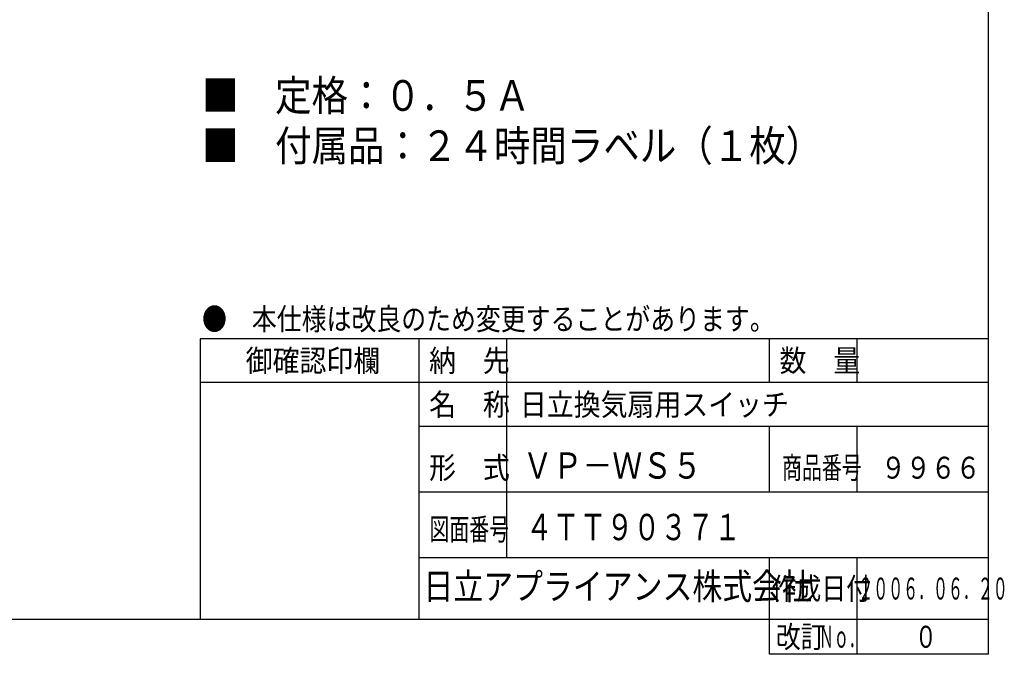
# Model space of a CAD drawing. Extents: x 15 to 287, y 12 to 201.
# Drawn here: x 174 to 287, y 12 to 84 of the extents above; entities that cross this region are included whole.
import ezdxf

# ---------------------------------------------------------------- set-up
doc = ezdxf.new("R2010")
doc.units = 0
doc.layers.add('M0', color=3, linetype='CONTINUOUS')
doc.styles.get("Standard").update_dxf_attribs({"font": 'txt', "bigfont": 'BIGFONT'})

msp = doc.modelspace()

# ---------------------------------------------------------------- linework, layer by layer
at = {"layer": 'M0', "color": 7}
for p, q in [((284.853627, 15.635397), (284.853627, 200.635397)), ((284.853627, 47.635397), (194.853627, 47.635397)), ((194.853627, 47.635397), (194.853627, 15.635397)), ((219.853627, 15.635397), (219.853627, 47.635397)), ((229.853627, 22.635397), (229.853627, 47.635397)), ((259.853627, 42.635397), (259.853627, 47.635397)), ((269.853627, 42.635397), (269.853627, 47.635397)), ((284.853627, 42.635397), (194.853627, 42.635397)), ((284.853627, 37.635397), (219.853627, 37.635397)), ((259.853627, 30.135397), (259.853627, 37.635397)), ((269.853627, 30.135397), (269.853627, 37.635397)), ((284.853627, 30.135397), (219.853627, 30.135397)), ((284.853627, 22.635397), (219.853627, 22.635397)), ((259.853627, 11.635397), (259.853627, 22.635397)), ((269.853627, 11.635397), (269.853627, 22.635397)), ((14.853627, 15.635397), (284.853627, 15.635397)), ((284.853627, 11.635397), (284.853627, 15.635397)), ((284.853627, 11.635397), (259.853627, 11.635397))]:
    msp.add_line(p, q, dxfattribs=at)

# ---------------------------------------------------------------- texts
at = {"layer": 'M0', "width": 0.871905}
for s, p in [('■\u3000定格：０．５Ａ', (195.077794, 73.640565)), ('■\u3000付属品：２４時間ラベル（１枚）', (195.077794, 67.907586))]:
    msp.add_text(s, height=3.5, dxfattribs=at).set_placement(p)
at = {"layer": 'M0', "color": 7}
for s, height, width, p in [('●\u3000本仕様は改良のため変更することがあります。', 2.5, 0.833333, (195.06196, 48.635397)), ('\u3000御確認印欄', 2.5, 0.9, (196.978627, 43.885397)), ('納\u3000先', 2.5, 0.9, (220.978627, 43.885397)), ('数\u3000量', 2.5, 0.9, (260.978627, 43.885397)), ('名\u3000称', 2.5, 0.9, (220.978627, 38.885397)), ('日立換気扇用スイッチ\u3000', 2.5, 0.9, (231.35114, 38.885397)), ('形\u3000式', 2.5, 0.9, (220.978627, 31.675631)), ('ＶＰ－ＷＳ５', 3, 0.833333, (231.670903, 31.675631)), ('商品番号', 2.5, 0.666667, (261.270294, 31.675631)), ('９９６６', 2.5, 0.833333, (272.56196, 31.675631)), ('図面番号', 2.5, 0.666667, (221.020294, 24.653976)), ('４ＴＴ９０３７１', 3, 0.75, (232.016988, 24.653976)), ('日立アプライアンス株式会社', 3, 0.833333, (220.336431, 17.885397)), ('作成日付', 2.5, 0.833333, (260.06196, 17.885397)), ('２００６．０６．２０', 2.5, 0.5, (269.978627, 17.885397)), ('改訂', 2.5, 0.833333, (260.56196, 12.385397)), ('Ｎｏ．', 2.5, 0.5, (265.478627, 12.385397)), ('０', 2.5, 0.733333, (276.43696, 12.385397))]:
    msp.add_text(s, height=height, dxfattribs=dict(at, width=width)).set_placement(p)

doc.saveas('drawing.dxf')
